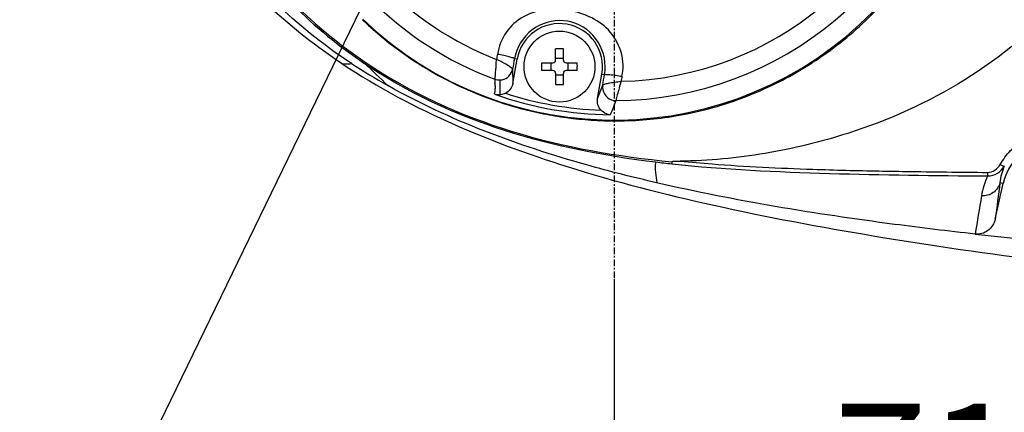
# Model space of a CAD drawing. Units: millimetres. Extents: x 4086 to 8300, y 123 to 1549.
# Drawn here: x 6615 to 6670, y 1361 to 1383 of the extents above; entities that cross this region are included whole.
import ezdxf
from ezdxf import colors
from ezdxf.entities.mleader import LeaderData, LeaderLine
from ezdxf.math import Vec2, Vec3

# ---------------------------------------------------------------- set-up
doc = ezdxf.new("R2010")
doc.units = ezdxf.units.MM
doc.linetypes.add('ACAD_ISO03W100', pattern=[30, 12, -18])
doc.linetypes.add('CENTER', pattern=[0.6, 0.375, -0.075, 0.075, -0.075])
for name, color, linetype in [('00_COMPONENTS', 7, 'Continuous'), ('03_ALL_AXES', 7, 'Continuous'), ('51__DRAFT_DIMS', 7, 'Continuous'), ('尺寸标注', 7, 'Continuous')]:
    doc.layers.add(name, color=color, linetype=linetype)
doc.styles.add('思源黑', font='SourceHanSansCN-Normal.ttf')
doc.dimstyles.new('尺寸标注_细节_1_2比例', dxfattribs={"dimtxt": 7, "dimasz": 6, "dimexe": 2, "dimexo": 1.5, "dimgap": 1, "dimtad": 1, "dimlfac": 2, "dimdsep": 46, "dimtxsty": '思源黑', "dimcen": 0.09, "dimadec": 0, "dimazin": 0, "dimtp": 0.01, "dimtm": 0.01, "dimtfac": 1, "dimtofl": 0, "dimtmove": 0, "dimatfit": 3, "dimfxl": 1, "dimtolj": 1, "dimarcsym": 0})

# ---------------------------------------------------------------- blocks, each defined once
blk = doc.blocks.new('*D1617')
at = {"layer": '51__DRAFT_DIMS', "color": 0, "linetype": 'Continuous', "lineweight": -2}
for p, q in [((6683.846, 1369.532), (6683.846, 1351.535)), ((6648.346, 1368.579), (6648.346, 1351.535)), ((6654.346, 1353.535), (6677.846, 1353.535))]:
    blk.add_line(p, q, dxfattribs=at)
at = {"layer": '51__DRAFT_DIMS', "color": 0}
for points in [[(6654.346, 1354.535), (6654.346, 1352.535), (6648.346, 1353.535)], [(6677.846, 1352.535), (6677.846, 1354.535), (6683.846, 1353.535)]]:
    blk.add_solid(points, dxfattribs=at)
at = {"layer": 'Defpoints', "color": 0}
for p in [(6683.846, 1371.032), (6648.346, 1370.079), (6683.846, 1353.535)]:
    blk.add_point(p, dxfattribs=at)
at = {"layer": '51__DRAFT_DIMS', "color": 0, "insert": (6666.027, 1361.535), "char_height": 7, "attachment_point": 2, "style": '思源黑'}
blk.add_mtext('\\A1;71', dxfattribs=at)
blk = doc.blocks.new('*D1619')
at = {"layer": '51__DRAFT_DIMS', "color": 0, "linetype": 'Continuous', "lineweight": -2}
for p, q in [((6719.846, 1368.768), (6719.846, 1335.983)), ((6648.346, 1368.579), (6648.346, 1335.983)), ((6654.346, 1337.983), (6713.846, 1337.983))]:
    blk.add_line(p, q, dxfattribs=at)
at = {"layer": '51__DRAFT_DIMS', "color": 0}
for points in [[(6654.346, 1338.983), (6654.346, 1336.983), (6648.346, 1337.983)], [(6713.846, 1336.983), (6713.846, 1338.983), (6719.846, 1337.983)]]:
    blk.add_solid(points, dxfattribs=at)
at = {"layer": 'Defpoints', "color": 0}
for p in [(6648.346, 1370.079), (6719.846, 1370.268), (6719.846, 1337.983)]:
    blk.add_point(p, dxfattribs=at)
at = {"layer": '51__DRAFT_DIMS', "color": 0, "insert": (6684.198, 1346.244), "char_height": 7, "attachment_point": 2, "style": '思源黑'}
blk.add_mtext('\\A1;143', dxfattribs=at)

msp = doc.modelspace()

# ---------------------------------------------------------------- linework, layer by layer
at = {"linetype": 'ACAD_ISO03W100'}
msp.add_lwpolyline([(6629.672, 1362.6411, 0, 0, 0), (6639.3328, 1381.8934, 1.5, 0, 0), (6640.9888, 1385.4313, 0, 0, 0)], format="xyseb", dxfattribs=at)
at = {"layer": '00_COMPONENTS', "color": 7, "linetype": 'Continuous'}
for p, q in [((6662.5665, 1383.1602), (6662.5283, 1383.1238)), ((6645.0441, 1380.9082), (6645.0441, 1381.542)), ((6645.4841, 1380.9082), (6645.4841, 1381.542)), ((6642.6326, 1379.5858), (6642.8748, 1380.9595)), ((6642.8748, 1380.9595), (6642.7235, 1380.9862)), ((6645.0441, 1381.0118), (6645.4841, 1381.0118)), ((6642.6165, 1380.3905), (6642.6326, 1379.5858)), ((6644.2603, 1380.7582), (6644.8941, 1380.7582)), ((6644.7905, 1380.3182), (6644.7905, 1380.7582)), ((6645.6341, 1380.7582), (6646.2678, 1380.7582)), ((6645.7376, 1380.7582), (6645.7376, 1380.3182)), ((6641.6219, 1379.8273), (6641.6239, 1379.7245)), ((6644.8941, 1380.3182), (6644.2603, 1380.3182)), ((6645.0441, 1380.1682), (6645.0441, 1379.5345)), ((6645.4841, 1380.0646), (6645.0441, 1380.0646)), ((6645.4841, 1379.5345), (6645.4841, 1380.1682)), ((6646.2678, 1380.3182), (6645.6341, 1380.3182)), ((6647.4111, 1378.7432), (6647.6533, 1380.1169)), ((6647.6533, 1380.1169), (6647.8046, 1380.0902)), ((6641.6239, 1379.7245), (6641.6263, 1379.5936)), ((6647.4111, 1378.7432), (6647.7014, 1379.4938)), ((6669.8487, 1371.9363), (6670.2955, 1373.9484)), ((6670.2955, 1373.9484), (6670.1136, 1373.9889))]:
    msp.add_line(p, q, dxfattribs=at)
msp.add_circle((6645.2641, 1380.5382), 2, dxfattribs=at)
for centre, radius, start, end in [((6648.3463, 1398.0185), 20.5, 226.25728, 133.74272), ((6648.3463, 1398.0185), 19.3943, 270.28696, 349.71303), ((6648.3463, 1398.0185), 18.3133, 271.21622, 348.7839), ((6648.3678, 1398.0224), 20.5545, 313.69216, 340.45134), ((6648.3463, 1398.0185), 18.3131, 224.41506, 248.78333), ((6648.3463, 1398.0185), 19.3943, 224.41506, 249.71302), ((6648.3872, 1398.118), 20.6342, 226.3657, 228.1354), ((6648.2527, 1398.1533), 20.7287, 303.05983, 313.52625), ((6648.372, 1398.0877), 20.6015, 228.11084, 257.86127), ((6645.2641, 1380.5382), 2.4261, 350, 170), ((6644.8941, 1380.9082), 0.15, 270, 0), ((6645.6341, 1380.9082), 0.15, 180, 270), ((6652.2071, 1409.076), 33.9581, 236.65384, 240.68014), ((6645.2267, 1380.5348), 2.616, 350.21522, 0.07419), ((6648.4082, 1397.9172), 20.4459, 292.55276, 302.43753), ((6648.319, 1398.0569), 20.6117, 302.43845, 303.05154), ((6641.8805, 1380.5375), 0.7541, 272.4148, 281.48731), ((6644.8941, 1380.1682), 0.15, 0, 90), ((6645.6341, 1380.1682), 0.15, 90, 180), ((6781.9843, 1355.3493), 135.4577, 169.518268, 169.639634), ((6648.3463, 1398.0185), 20.1978, 250.63901, 269.36099), ((6648.3463, 1398.0185), 19.9513, 252.10687, 267.89313), ((6648.4202, 1397.9048), 20.4298, 281.44683, 292.53499), ((6648.4234, 1398.3189), 20.8383, 257.85657, 261.42453), ((6648.446, 1398.4675), 20.9886, 261.42417, 269.08549), ((6648.4475, 1397.8397), 20.3607, 270.75904, 280.11533), ((6648.4454, 1397.8037), 20.3256, 280.13908, 281.43517), ((6648.44, 1398.2221), 20.7431, 269.09115, 270.76589), ((6673.3571, 1373.2686), 3.1361, 1.44226, 167.48103), ((6659.5764, 1447.0089), 72.3942, 262.951056, 263.678942), ((6673.3439, 1373.6564), 3.2474, 156.80432, 174.12522), ((6667.6006, 1616.983), 242.3671, 268.098995, 268.983948), ((6673.415, 1372.5244), 4.4032, 155.17788, 170.52906), ((7321.1985, 1288.9219), 656.6186, 172.556234, 172.7368281), ((7590.7962, 1220.0086), 934.376, 170.5606918, 170.6948221), ((6705.1931, 1698.7004), 329.6343, 263.646588, 265.166531)]:
    msp.add_arc(centre, radius, start, end, dxfattribs=at)
for points, knots in [([(6633.0067, 1380.6948), (6630.1742, 1382.5729), (6626.2004, 1386.0823), (6622.9249, 1392.4165), (6622.3464, 1396.1006), (6622.3463, 1398.0181)], [0, 0, 0, 0, 0.4823316, 0.7278715, 1, 1, 1, 1]), ([(6633.5406, 1380.7085), (6630.6957, 1382.583), (6626.7226, 1386.2051), (6623.5748, 1392.5635), (6623.0243, 1396.1968), (6623.0243, 1398.0185)], [0, 0, 0, 0, 0.4859626, 0.7401442, 1, 1, 1, 1]), ([(6624.144, 1398.0185), (6624.144, 1396.281), (6624.6484, 1392.7859), (6627.5269, 1386.4085), (6631.4002, 1382.6343), (6634.2723, 1380.7149)], [0, 0, 0, 0, 0.2508089, 0.5013635, 1, 1, 1, 1]), ([(6624.2611, 1398.0186), (6624.2609, 1396.2939), (6624.7581, 1392.8223), (6627.6034, 1386.4728), (6631.451, 1382.7104), (6634.3051, 1380.7922)], [0, 0, 0, 0, 0.2503523, 0.5008351, 1, 1, 1, 1]), ([(6678.3463, 1398.0185), (6678.3489, 1395.5902), (6677.6449, 1390.6859), (6673.9757, 1384.2117), (6668.2922, 1379.5041), (6663.8276, 1377.5127), (6661.5232, 1376.7746)], [0, 0, 0, 0, 0.2507456, 0.5005626, 0.7501381, 1, 1, 1, 1]), ([(6648.787, 1379.9916), (6649.0039, 1380.8223), (6648.5497, 1382.3179), (6647.1157, 1383.3458), (6645.8349, 1383.755), (6644.4944, 1383.8141), (6643.1897, 1383.439), (6642.1684, 1382.5224), (6641.8404, 1381.6661), (6641.7666, 1381.2295)], [0, 0, 0, 0, 0.2449138, 0.3699123, 0.4963067, 0.622925, 0.7481085, 0.8736893, 1, 1, 1, 1]), ([(6647.8427, 1380.5382), (6647.8418, 1381.1722), (6647.3451, 1382.4669), (6645.5183, 1383.3654), (6643.557, 1382.8022), (6642.8401, 1381.6111), (6642.7235, 1380.9862)], [0, 0, 0, 0, 0.2536297, 0.4989488, 0.7456767, 1, 1, 1, 1]), ([(6641.6219, 1379.8273), (6641.6304, 1379.8626), (6641.6469, 1380.0312), (6641.6687, 1380.2972), (6641.7016, 1380.6336), (6641.697, 1380.8415), (6641.7188, 1380.9465)], [0, 0, 0, 0, 0.0968462, 0.4507004, 0.7136571, 1, 1, 1, 1]), ([(6641.7666, 1381.2295), (6641.763, 1381.1817), (6641.7242, 1381.091), (6641.7262, 1380.9938), (6641.7188, 1380.9465)], [0, 0, 0, 0, 0.4997804, 1, 1, 1, 1]), ([(6642.6163, 1380.3917), (6642.6147, 1380.4291), (6642.4932, 1380.5018), (6642.3259, 1380.6289), (6642.0398, 1380.7837), (6641.8307, 1380.8887), (6641.7188, 1380.9465)], [0, 0, 0, 0, 0.1059744, 0.3315652, 0.6438863, 1, 1, 1, 1]), ([(6642.7235, 1380.9862), (6642.7155, 1381.0154), (6642.584, 1381.036), (6642.4078, 1381.1045), (6642.1023, 1381.1638), (6641.8843, 1381.2083), (6641.7666, 1381.2295)], [0, 0, 0, 0, 0.0918112, 0.3169671, 0.6379463, 1, 1, 1, 1]), ([(6633.0059, 1380.6954), (6633.0438, 1380.6948), (6633.2221, 1380.6945), (6633.4003, 1380.7018), (6633.5406, 1380.7085)], [0, 0, 0, 0, 0.2122781, 1, 1, 1, 1]), ([(6633.0067, 1380.6948), (6637.0262, 1378.0297), (6644.264, 1375.0711), (6654.7049, 1372.4616), (6667.043, 1370.2037), (6683.3988, 1368.2268), (6703.4355, 1366.6569), (6723.3745, 1365.7257), (6742.7935, 1365.3336), (6761.5476, 1365.7063), (6773.8502, 1366.6183), (6779.8463, 1367.4913)], [0, 0, 0, 0, 0.0971827, 0.1547849, 0.2171038, 0.3496984, 0.4866074, 0.622019, 0.7518861, 0.877898, 1, 1, 1, 1]), ([(6634.305, 1380.7922), (6634.2949, 1380.775), (6634.2853, 1380.7545), (6634.2664, 1380.7207), (6634.2723, 1380.7149)], [0, 0, 0, 0, 0.7040324, 1, 1, 1, 1]), ([(6634.2723, 1380.7149), (6636.6815, 1379.089), (6642.0501, 1376.6024), (6647.8015, 1375.5195), (6650.6924, 1375.1619)], [0, 0, 0, 0, 0.4994438, 1, 1, 1, 1]), ([(6634.305, 1380.7922), (6636.8313, 1379.0799), (6642.4918, 1376.494), (6648.5588, 1375.4673), (6651.6048, 1375.1757)], [0, 0, 0, 0, 0.4993414, 1, 1, 1, 1]), ([(6642.0307, 1379.7985), (6642.1719, 1379.8274), (6642.4451, 1379.9725), (6642.5899, 1380.2477), (6642.6163, 1380.3917)], [0, 0, 0, 0, 0.4960884, 1, 1, 1, 1]), ([(6647.8046, 1380.0902), (6647.8205, 1380.1127), (6647.9463, 1380.0907), (6648.1356, 1380.0941), (6648.4462, 1380.0452), (6648.6695, 1380.0119), (6648.787, 1379.9916)], [0, 0, 0, 0, 0.0833832, 0.3070182, 0.638879, 1, 1, 1, 1]), ([(6650.738, 1373.9892), (6649.4212, 1374.2934), (6644.2091, 1375.6119), (6639.0908, 1377.4919), (6635.5783, 1379.468)], [0, 0, 0, 0, 0.2511258, 1, 1, 1, 1]), ([(6647.702, 1379.4949), (6647.6737, 1379.3276), (6647.7415, 1378.9595), (6648.0321, 1378.727), (6648.193, 1378.6686)], [0, 0, 0, 0, 0.4978707, 1, 1, 1, 1]), ([(6647.7014, 1379.4938), (6647.7191, 1379.5262), (6647.8488, 1379.5587), (6648.0556, 1379.6165), (6648.3754, 1379.6667), (6648.6096, 1379.6938), (6648.7352, 1379.7099)], [0, 0, 0, 0, 0.1042391, 0.3292547, 0.6424544, 1, 1, 1, 1]), ([(6648.735, 1379.7093), (6648.6597, 1379.4594), (6648.5728, 1379.0963), (6648.4562, 1378.7372), (6648.4434, 1378.6245)], [0, 0, 0, 0, 0.6970008, 1, 1, 1, 1]), ([(6641.6504, 1378.9629), (6641.6304, 1378.98), (6641.5929, 1379.0146), (6641.618, 1379.0892), (6641.6458, 1379.1299), (6641.6451, 1379.1613)], [0, 0, 0, 0, 0.3577438, 0.5723926, 1, 1, 1, 1]), ([(6648.1211, 1377.822), (6647.9811, 1377.8372), (6647.7931, 1377.9166), (6647.6486, 1378.0437), (6647.6128, 1378.0807)], [0, 0, 0, 0, 0.7320758, 1, 1, 1, 1]), ([(6661.5232, 1376.7746), (6660.0018, 1376.2834), (6656.8809, 1375.5331), (6653.6821, 1375.217), (6652.082, 1375.21)], [0, 0, 0, 0, 0.4997774, 1, 1, 1, 1]), ([(6670.1292, 1375.0177), (6670.2959, 1375.2977), (6670.675, 1375.8377), (6671.4587, 1376.4486), (6672.3754, 1376.8349), (6673.6863, 1377.0066), (6675.0259, 1376.6295), (6676.0384, 1375.784), (6676.4433, 1375.2498), (6676.584, 1374.9533)], [0, 0, 0, 0, 0.1243754, 0.2490372, 0.374131, 0.4996158, 0.7490307, 0.8747015, 1, 1, 1, 1]), ([(6650.6924, 1375.1619), (6650.6493, 1374.9686), (6650.6743, 1374.5659), (6650.73, 1374.1782), (6650.7602, 1373.9841)], [0, 0, 0, 0, 0.5020419, 1, 1, 1, 1]), ([(6651.6051, 1375.176), (6651.6041, 1375.1604), (6651.6041, 1375.1208), (6651.595, 1375.0771), (6651.6058, 1375.0548)], [0, 0, 0, 0, 0.3862314, 1, 1, 1, 1]), ([(6651.6048, 1375.1759), (6651.6319, 1375.2043), (6651.7244, 1375.1974), (6651.8756, 1375.2141), (6651.9977, 1375.2122), (6652.0776, 1375.2125)], [0, 0, 0, 0, 0.2476961, 0.4958991, 1, 1, 1, 1]), ([(6651.6058, 1375.0548), (6654.5602, 1374.7403), (6660.5047, 1374.4632), (6666.4463, 1374.3976), (6669.4185, 1374.373)], [0, 0, 0, 0, 0.4998875, 1, 1, 1, 1]), ([(6652.0819, 1375.2089), (6652.6783, 1375.1497), (6655.167, 1374.9335), (6657.6632, 1374.8151), (6659.5606, 1374.7514)], [0, 0, 0, 0, 0.2399341, 1, 1, 1, 1]), ([(6669.4185, 1374.3729), (6669.609, 1374.3686), (6669.997, 1374.4793), (6670.2674, 1374.7707), (6670.3591, 1374.9355)], [0, 0, 0, 0, 0.5025117, 1, 1, 1, 1]), ([(6670.1253, 1375.0189), (6670.1754, 1374.9914), (6670.2378, 1374.9708), (6670.3428, 1374.9148), (6670.3591, 1374.9355)], [0, 0, 0, 0, 0.6850783, 1, 1, 1, 1]), ([(6663.3028, 1374.6539), (6663.7972, 1374.6445), (6665.8387, 1374.6104), (6667.8802, 1374.5882), (6669.4273, 1374.5735)], [0, 0, 0, 0, 0.2422338, 1, 1, 1, 1]), ([(6669.4096, 1374.572), (6669.4096, 1374.5503), (6669.4109, 1374.484), (6669.4099, 1374.4168), (6669.4185, 1374.3729)], [0, 0, 0, 0, 0.3263306, 1, 1, 1, 1]), ([(6668.7141, 1371.0911), (6667.1968, 1371.2614), (6661.171, 1371.9917), (6655.1654, 1372.9665), (6650.7379, 1373.9893)], [0, 0, 0, 0, 0.2514959, 1, 1, 1, 1]), ([(6670.1136, 1373.9889), (6670.0632, 1373.7705), (6669.7822, 1373.3554), (6669.3012, 1373.2319), (6669.0718, 1373.2489)], [0, 0, 0, 0, 0.4934617, 1, 1, 1, 1]), ([(6669.8487, 1371.9363), (6669.7935, 1371.688), (6669.5025, 1371.2181), (6668.9637, 1371.0629), (6668.7155, 1371.0907)], [0, 0, 0, 0, 0.5045578, 1, 1, 1, 1])]:
    msp.add_open_spline(points, degree=3, knots=knots, dxfattribs=at)
for points in [[(6645.2641, 1381.5458), (6645.1909, 1381.5458), (6645.1176, 1381.5458), (6645.0446, 1381.5401)], [(6645.4841, 1381.542), (6645.4109, 1381.5445), (6645.3375, 1381.547), (6645.2644, 1381.5439)], [(6642.7235, 1380.9862), (6642.688, 1380.7876), (6642.6523, 1380.589), (6642.6165, 1380.3904)], [(6635.5788, 1379.4677), (6635.157, 1379.8974), (6634.7091, 1380.3005), (6634.2723, 1380.7149)], [(6644.2603, 1380.7582), (6644.2578, 1380.685), (6644.2553, 1380.6117), (6644.2584, 1380.5385)], [(6644.2565, 1380.5382), (6644.2565, 1380.465), (6644.2565, 1380.3917), (6644.2622, 1380.3188)], [(6646.2716, 1380.5382), (6646.2716, 1380.6114), (6646.2716, 1380.6847), (6646.2659, 1380.7576)], [(6646.2678, 1380.3182), (6646.2703, 1380.3914), (6646.2729, 1380.4647), (6646.2697, 1380.5379)], [(6641.6219, 1379.8273), (6641.7141, 1379.7945), (6641.8145, 1379.7799), (6641.9123, 1379.7841)], [(6641.929, 1378.9473), (6641.9233, 1379.2262), (6641.9177, 1379.5051), (6641.9123, 1379.7841)], [(6647.7014, 1379.4938), (6647.7346, 1379.6929), (6647.77, 1379.8915), (6647.8046, 1380.0902)], [(6641.63, 1379.4508), (6641.6291, 1379.4984), (6641.6272, 1379.546), (6641.6263, 1379.5936)], [(6641.63, 1379.4508), (6641.631, 1379.4034), (6641.6285, 1379.3559), (6641.6295, 1379.3084)], [(6641.6451, 1379.1613), (6641.6441, 1379.2106), (6641.6305, 1379.2591), (6641.6295, 1379.3084)], [(6642.6326, 1379.5858), (6642.5926, 1379.3585), (6642.424, 1379.1332), (6642.2164, 1379.0323)], [(6645.0441, 1379.5345), (6645.1172, 1379.5319), (6645.1906, 1379.5294), (6645.2637, 1379.5325)], [(6645.2641, 1379.5307), (6645.3372, 1379.5307), (6645.4105, 1379.5306), (6645.4835, 1379.5363)], [(6641.929, 1378.9473), (6641.8366, 1378.9363), (6641.7407, 1378.9408), (6641.6504, 1378.9629)], [(6642.2164, 1379.0323), (6642.1266, 1378.9886), (6642.0282, 1378.959), (6641.929, 1378.9473)], [(6647.6128, 1378.0807), (6647.4525, 1378.2468), (6647.3709, 1378.5159), (6647.4111, 1378.7432)], [(6648.4435, 1378.6245), (6648.3397, 1378.3556), (6648.2479, 1378.0809), (6648.1211, 1377.822)], [(6648.193, 1378.6686), (6648.2696, 1378.6415), (6648.3598, 1378.6148), (6648.4354, 1378.6445)], [(6669.4273, 1374.5721), (6669.7038, 1374.5765), (6669.9926, 1374.7774), (6670.1257, 1375.0197)]]:
    msp.add_open_spline(points, degree=3, dxfattribs=at)
at = {"layer": '03_ALL_AXES', "color": 7, "linetype": 'CENTER'}
msp.add_line((6648.3463, 1398.0185), (6648.3463, 1367.2048), dxfattribs=at)

# ---------------------------------------------------------------- dimensions: what is measured, and where the dimension line sits
at = {"layer": '51__DRAFT_DIMS', "color": 7, "linetype": 'Continuous'}
for base, p2, picture, middle in [((6683.8463, 1353.5345), (6683.8463, 1371.0322), '*D1617', (6666.0274, 1353.5345)), ((6719.8463, 1337.9828), (6719.8463, 1370.2685), '*D1619', (6684.1981, 1337.9828))]:
    dim = msp.add_linear_dim(base=base, p1=(6648.3463, 1370.0787), p2=p2, dimstyle='尺寸标注_细节_1_2比例', dxfattribs=at)
    dim.commit()
    dim.dimension.update_dxf_attribs({"geometry": picture, "text_midpoint": middle, "dimtype": 160})

# ---------------------------------------------------------------- leaders
at = {"layer": '尺寸标注'}
ml = msp.add_multileader_mtext('Standard', dxfattribs=at)
ml.set_content('{\\C256;2}×{\\C256;M4 \\A1;Penetration (mechanical block)}', style='思源黑')
ml.set_leader_properties()
ml.build(insert=Vec2(0, 0))
ml.multileader.update_dxf_attribs({"text_left_attachment_type": 5, "text_right_attachment_type": 5, "dogleg_length": 1, "arrow_head_size": 6})
ctx = ml.context
ctx.base_point, ctx.char_height, ctx.arrow_head_size, ctx.plane_origin = Vec3(6440.8623, 1340.4639), 7, 6, Vec3(6640.5029, 1397.0954)
ctx.left_attachment, ctx.right_attachment, ctx.text_align_type = 5, 5, 2
notes = []
notes.append((ctx, [(0, (1, 1, 0), (6613.0078, 1340.4639), (-1, 0), 1, [(0, [(6640.5029, 1397.0954)], 0, [])])]))
ctx.mtext.insert, ctx.mtext.alignment, ctx.mtext.flow_direction = Vec3(6610.0078, 1350.1396), 3, 5
for ctx, leaders in notes:
    for number, flags, end, landing, length, lines in leaders:
        leader = LeaderData()
        leader.index, (leader.has_last_leader_line, leader.has_dogleg_vector, leader.attachment_direction) = number, flags
        leader.last_leader_point, leader.dogleg_vector, leader.dogleg_length = Vec3(end), Vec3(landing), length
        for number, points, colour, breaks in lines:
            line = LeaderLine()
            line.index, line.vertices, line.color, line.breaks = number, Vec3.list(points), colors.encode_raw_color(colour), breaks
            leader.lines.append(line)
        ctx.leaders.append(leader)

doc.saveas('drawing.dxf')
